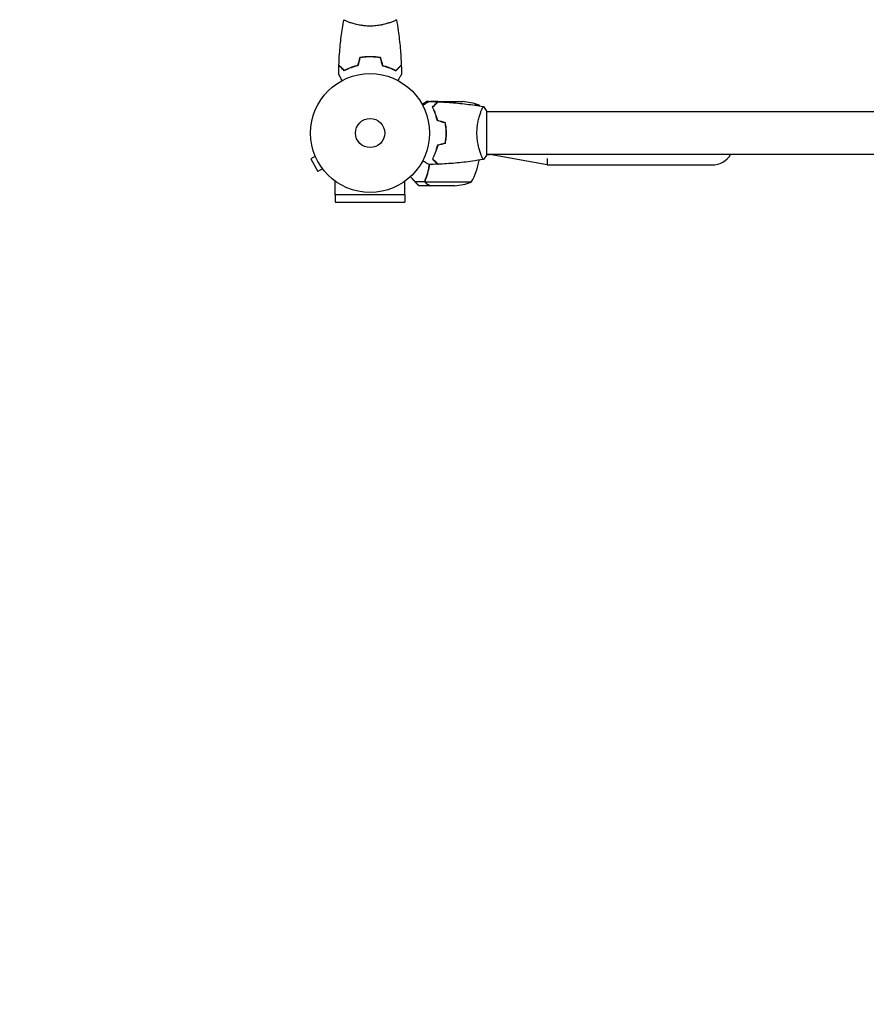
# Model space of a CAD drawing. Units: millimetres. Extents: x -9759 to 9759, y -9759 to 9759.
# Drawn here: x -4605 to -3850, y -1571 to -694 of the extents above; entities that cross this region are included whole.
import ezdxf

# ---------------------------------------------------------------- set-up
doc = ezdxf.new("R2010")
doc.units = ezdxf.units.MM
doc.layers.add('2d', color=230, linetype='Continuous')

msp = doc.modelspace()

# ---------------------------------------------------------------- linework, layer by layer
at = {"layer": '2d'}
for p, q in [((-4311.38, -695.8, 0), (-4311.38, -695.8, 0)), ((-4273.38, -695.8, 0), (-4273.38, -695.8, 0)), ((-4240.02, -766.61, 0), (-4241.88, -766.61, 0)), ((-4232.08, -766.61, 0), (-4238.57, -766.61, 0)), ((-4236.26, -770.96, 0), (-4236.26, -771.24, 0)), ((-4234.88, -769.86, 0), (-4235.17, -769.86, 0)), ((-4232.08, -766.61, 0), (-4232.08, -766.72, 0)), ((-4231.88, -766.61, 0), (-4209.97, -766.61, 0)), ((-4195.13, -769.86, 0), (-4199, -769.86, 0)), ((-4193.57, -775.61, 0), (-4193.57, -775.61, 0)), ((-4188.38, -814.11, 0), (-4188.38, -775.11, 0)), ((-3314.38, -775.61, 0), (-4188.38, -775.61, 0)), ((-4224.72, -790.41, 0), (-4224.52, -790.41, 0)), ((-4224.5, -790.61, 0), (-4224.7, -790.61, 0)), ((-4224.54, -794.4, 0), (-4224.34, -794.39, 0)), ((-4224.54, -794.61, 0), (-4224.34, -794.61, 0)), ((-4341.18, -815.28, 0), (-4345.34, -817.68, 0)), ((-4341.73, -813.92, 0), (-4341.76, -813.88, 0)), ((-4341.76, -813.88, 0), (-4341.75, -813.88, 0)), ((-4234.97, -813.64, 0), (-4234.76, -813.64, 0)), ((-4234.96, -813.61, 0), (-4234.75, -813.61, 0)), ((-4193.57, -813.61, 0), (-4193.57, -813.61, 0)), ((-4193.57, -813.61, 0), (-4193.57, -813.61, 0)), ((-4188.38, -813.61, 0), (-4185.58, -813.61, 0)), ((-3314.38, -813.61, 0), (-4188.38, -813.61, 0)), ((-4185.58, -813.61, 0), (-4185.58, -813.61, 0)), ((-4185.58, -813.61, 0), (-4185.56, -813.61, 0)), ((-4134.58, -823.11, 0), (-4185.58, -813.61, 0)), ((-4345.34, -817.68, 0), (-4338.84, -828.94, 0)), ((-4236.62, -817.61, 0), (-4236.85, -817.61, 0)), ((-4134.58, -817.24, 0), (-4134.58, -823.11, 0)), ((-4134.58, -823.11, 0), (-3987.38, -823.11, 0)), ((-4334.68, -826.54, 0), (-4338.84, -828.94, 0)), ((-4333.76, -827.74, 0), (-4333.78, -827.7, 0)), ((-4333.76, -827.74, 0), (-4333.75, -827.73, 0)), ((-4323.43, -849.65, 0), (-4323.43, -837.56, 0)), ((-4261.32, -849.65, 0), (-4261.32, -837.56, 0)), ((-4243.26, -838.26, 0), (-4252.1, -838.26, 0)), ((-4239.08, -841.61, 0), (-4248.88, -841.61, 0)), ((-4243.26, -838.26, 0), (-4243.26, -836.52, 0)), ((-4243.18, -837.4, 0), (-4243.18, -837.4, 0)), ((-4202.13, -838.36, 0), (-4243.02, -838.36, 0)), ((-4216.97, -841.61, 0), (-4238.88, -841.61, 0)), ((-4261.32, -849.65, 0), (-4323.43, -849.65, 0)), ((-4323.38, -849.65, 0), (-4323.38, -856.15, 0)), ((-4261.38, -849.65, 0), (-4261.38, -856.15, 0)), ((-4323.38, -856.15, 0), (-4261.38, -856.15, 0))]:
    msp.add_line(p, q, dxfattribs=at)
for centre, radius in [((0, 0), 9758.53), ((-4292.38, -794.61, 0), 53), ((-4292.38, -794.61, 0), 13)]:
    msp.add_circle(centre, radius, dxfattribs=at)
for centre, radius, start, end in [((-4213.13, -816.51, 0), 50, 68.8998, 86.37569), ((-4237.83, -795.87, 0), 50, 30.4483, 31.34969), ((-3987.38, -804.11, 0), 19, 270, 330.00304), ((-4244.83, -812.34, 0), 50, 328.65031, 352.61908), ((-4220.13, -791.71, 0), 50, 273.62431, 291.1002)]:
    msp.add_arc(centre, radius, start, end, dxfattribs=at)
for points, knots in [([(-4320.2, -734.04, 0), (-4320.08, -730.73, 0), (-4319.89, -727.42, 0), (-4319.29, -718.95, 0), (-4318.78, -713.79, 0), (-4317.52, -703.64, 0), (-4316.77, -698.64, 0), (-4315.89, -693.67, 0)], [0, 0, 0, 0, 10.001335, 10.001335, 25.652861, 25.652861, 40.904303, 40.904303, 40.904303, 40.904303]), ([(-4292.38, -699.34, 0), (-4293.24, -699.34, 0), (-4294.1, -699.31, 0), (-4295.79, -699.23, 0), (-4296.63, -699.16, 0), (-4297.87, -699.03, 0), (-4298.28, -698.98, 0), (-4299.09, -698.88, 0), (-4299.5, -698.82, 0), (-4300.7, -698.64, 0), (-4301.48, -698.51, 0), (-4302.98, -698.21, 0), (-4303.71, -698.05, 0), (-4305.13, -697.72, 0), (-4305.82, -697.54, 0), (-4307.78, -697.01, 0), (-4308.97, -696.63, 0), (-4310.58, -696.09, 0), (-4311.09, -695.9, 0), (-4312.03, -695.55, 0), (-4312.47, -695.38, 0), (-4313.66, -694.9, 0), (-4314.31, -694.61, 0), (-4315.06, -694.25, 0), (-4315.26, -694.14, 0), (-4315.59, -693.95, 0), (-4315.71, -693.87, 0), (-4315.82, -693.78, 0), (-4315.85, -693.75, 0), (-4315.89, -693.7, 0), (-4315.89, -693.68, 0), (-4315.88, -693.63, 0), (-4315.88, -693.61, 0), (-4315.88, -693.61, 0), (-4315.88, -693.61, 0), (-4315.88, -693.61, 0)], [0.16356818, 0.16356818, 0.16356818, 0.16356818, 0.1661247, 0.1661247, 0.16868122, 0.16868122, 0.16995948, 0.16995948, 0.17123774, 0.17123774, 0.17379425, 0.17379425, 0.17635077, 0.17635077, 0.17890729, 0.17890729, 0.18402032, 0.18402032, 0.18657684, 0.18657684, 0.18913336, 0.18913336, 0.19424639, 0.19424639, 0.19680291, 0.19680291, 0.19935943, 0.19935943, 0.20063769, 0.20063769, 0.20191595, 0.20191595, 0.20447247, 0.20447247, 0.20490292, 0.20490292, 0.20490292, 0.20490292]), ([(-4268.88, -693.61, 0), (-4268.88, -693.61, 0), (-4268.88, -693.61, 0), (-4268.88, -693.61, 0), (-4268.87, -693.63, 0), (-4268.87, -693.68, 0), (-4268.87, -693.7, 0), (-4268.91, -693.75, 0), (-4268.94, -693.78, 0), (-4269.14, -693.95, 0), (-4269.47, -694.14, 0), (-4270.21, -694.5, 0), (-4270.5, -694.63, 0), (-4271.16, -694.92, 0), (-4271.52, -695.07, 0), (-4272.72, -695.56, 0), (-4273.66, -695.91, 0), (-4275, -696.37, 0), (-4275.28, -696.46, 0), (-4275.85, -696.65, 0), (-4276.14, -696.74, 0), (-4277.04, -697.01, 0), (-4277.66, -697.19, 0), (-4278.95, -697.55, 0), (-4279.63, -697.72, 0), (-4280.69, -697.97, 0), (-4281.05, -698.05, 0), (-4281.78, -698.21, 0), (-4282.16, -698.29, 0), (-4284.04, -698.66, 0), (-4285.62, -698.9, 0), (-4288.1, -699.16, 0), (-4288.95, -699.22, 0), (-4290.66, -699.32, 0), (-4291.51, -699.34, 0), (-4292.38, -699.34, 0)], [0.12220864, 0.12220864, 0.12220864, 0.12220864, 0.12268837, 0.12268837, 0.12524335, 0.12524335, 0.12652085, 0.12652085, 0.12779834, 0.12779834, 0.13290832, 0.13290832, 0.13546331, 0.13546331, 0.1380183, 0.1380183, 0.14312827, 0.14312827, 0.14440577, 0.14440577, 0.14568326, 0.14568326, 0.14823825, 0.14823825, 0.15079324, 0.15079324, 0.15207073, 0.15207073, 0.15334823, 0.15334823, 0.15845821, 0.15845821, 0.16101319, 0.16101319, 0.16356818, 0.16356818, 0.16356818, 0.16356818]), ([(-4268.87, -693.67, 0), (-4268.29, -696.91, 0), (-4267.78, -700.16, 0), (-4266.58, -708.55, 0), (-4265.98, -713.7, 0), (-4265.07, -723.91, 0), (-4264.75, -728.97, 0), (-4264.56, -734.04, 0)], [0.059167, 0.059167, 0.059167, 0.059167, 10.001334, 10.001334, 25.653137, 25.653137, 40.963039, 40.963039, 40.963039, 40.963039]), ([(-4292.38, -726.57, 0), (-4293.96, -726.57, 0), (-4295.51, -726.64, 0), (-4297.82, -726.86, 0), (-4298.59, -726.95, 0), (-4300.11, -727.17, 0), (-4300.86, -727.3, 0), (-4301.59, -727.44, 0)], [0.009405818, 0.009405818, 0.009405818, 0.009405818, 0.01410835, 0.01410835, 0.016459616, 0.016459616, 0.018810883, 0.018810883, 0.018810883, 0.018810883]), ([(-4292.38, -726.77, 0), (-4293.93, -726.77, 0), (-4295.46, -726.84, 0), (-4297.73, -727.05, 0), (-4298.48, -727.14, 0), (-4299.97, -727.35, 0), (-4300.71, -727.47, 0), (-4301.43, -727.61, 0)], [0.009233803, 0.009233803, 0.009233803, 0.009233803, 0.013850802, 0.013850802, 0.016159301, 0.016159301, 0.0184678, 0.0184678, 0.0184678, 0.0184678]), ([(-4283.16, -727.44, 0), (-4284.64, -727.16, 0), (-4286.14, -726.94, 0), (-4288.44, -726.72, 0), (-4289.22, -726.66, 0), (-4290.79, -726.59, 0), (-4291.59, -726.57, 0), (-4292.38, -726.57, 0)], [0, 0, 0, 0, 0.004702909, 0.004702909, 0.007054363, 0.007054363, 0.009405818, 0.009405818, 0.009405818, 0.009405818]), ([(-4283.33, -727.61, 0), (-4284.77, -727.34, 0), (-4286.25, -727.13, 0), (-4288.52, -726.92, 0), (-4289.28, -726.86, 0), (-4290.82, -726.79, 0), (-4291.6, -726.77, 0), (-4292.38, -726.77, 0)], [0, 0, 0, 0, 0.004616902, 0.004616902, 0.006925353, 0.006925353, 0.009233803, 0.009233803, 0.009233803, 0.009233803]), ([(-4315.42, -739.1, 0), (-4315.97, -738.55, 0), (-4316.48, -738.04, 0), (-4317.42, -737.1, 0), (-4317.86, -736.67, 0), (-4318.44, -736.09, 0), (-4318.62, -735.9, 0), (-4318.96, -735.57, 0), (-4319.11, -735.41, 0), (-4319.53, -734.99, 0), (-4319.75, -734.77, 0), (-4319.98, -734.54, 0), (-4320.04, -734.48, 0), (-4320.11, -734.42, 0), (-4320.12, -734.4, 0), (-4320.15, -734.38, 0), (-4320.15, -734.37, 0), (-4320.17, -734.35, 0), (-4320.19, -734.34, 0), (-4320.2, -734.32, 0), (-4320.2, -734.32, 0), (-4320.21, -734.31, 0), (-4320.21, -734.31, 0), (-4320.21, -734.31, 0)], [0, 0, 0, 0, 0.0035063, 0.0035063, 0.0070126, 0.0070126, 0.00876575, 0.00876575, 0.0105189, 0.0105189, 0.0140252, 0.0140252, 0.01577835, 0.01577835, 0.01665493, 0.01665493, 0.0175315, 0.0175315, 0.02103781, 0.02103781, 0.02454411, 0.02454411, 0.0274484, 0.0274484, 0.0274484, 0.0274484]), ([(-4315.38, -738.86, 0), (-4315.93, -738.31, 0), (-4316.45, -737.79, 0), (-4317.39, -736.85, 0), (-4317.83, -736.41, 0), (-4318.41, -735.83, 0), (-4318.59, -735.65, 0), (-4318.93, -735.31, 0), (-4319.09, -735.15, 0), (-4319.51, -734.73, 0), (-4319.73, -734.51, 0), (-4319.96, -734.27, 0), (-4320.03, -734.21, 0), (-4320.11, -734.13, 0), (-4320.14, -734.1, 0), (-4320.16, -734.08, 0), (-4320.17, -734.06, 0), (-4320.19, -734.05, 0), (-4320.19, -734.05, 0), (-4320.2, -734.04, 0), (-4320.2, -734.04, 0), (-4320.2, -734.04, 0)], [0, 0, 0, 0, 0.00350666, 0.00350666, 0.00701332, 0.00701332, 0.00876665, 0.00876665, 0.01051997, 0.01051997, 0.01402663, 0.01402663, 0.01577996, 0.01577996, 0.01753329, 0.01753329, 0.02103995, 0.02103995, 0.02454661, 0.02454661, 0.02744921, 0.02744921, 0.02744921, 0.02744921]), ([(-4303.31, -734.61, 0), (-4304.55, -734.89, 0), (-4305.72, -735.21, 0), (-4307.96, -735.9, 0), (-4309.03, -736.27, 0), (-4310.55, -736.85, 0), (-4311.04, -737.05, 0), (-4312, -737.46, 0), (-4312.47, -737.66, 0), (-4313.82, -738.28, 0), (-4314.66, -738.7, 0), (-4315.42, -739.1, 0)], [0, 0, 0, 0, 0.00404294, 0.00404294, 0.00808588, 0.00808588, 0.01010735, 0.01010735, 0.01212882, 0.01212882, 0.01617176, 0.01617176, 0.01617176, 0.01617176]), ([(-4303.47, -734.44, 0), (-4304.69, -734.72, 0), (-4305.84, -735.03, 0), (-4308.04, -735.71, 0), (-4309.09, -736.08, 0), (-4311.08, -736.84, 0), (-4312.03, -737.24, 0), (-4313.81, -738.05, 0), (-4314.63, -738.46, 0), (-4315.38, -738.86, 0)], [0, 0, 0, 0, 0.00398181, 0.00398181, 0.00796362, 0.00796362, 0.01194542, 0.01194542, 0.01592723, 0.01592723, 0.01592723, 0.01592723]), ([(-4281.45, -734.61, 0), (-4280.21, -734.89, 0), (-4279.03, -735.21, 0), (-4276.79, -735.9, 0), (-4275.73, -736.27, 0), (-4274.21, -736.85, 0), (-4273.72, -737.05, 0), (-4272.76, -737.46, 0), (-4272.29, -737.66, 0), (-4270.93, -738.28, 0), (-4270.1, -738.7, 0), (-4269.34, -739.1, 0)], [0, 0, 0, 0, 0.00404294, 0.00404294, 0.00808588, 0.00808588, 0.01010735, 0.01010735, 0.01212882, 0.01212882, 0.01617176, 0.01617176, 0.01617176, 0.01617176]), ([(-4281.29, -734.44, 0), (-4280.07, -734.72, 0), (-4278.92, -735.03, 0), (-4276.71, -735.71, 0), (-4275.67, -736.08, 0), (-4273.68, -736.84, 0), (-4272.73, -737.24, 0), (-4270.95, -738.05, 0), (-4270.13, -738.46, 0), (-4269.37, -738.86, 0)], [0, 0, 0, 0, 0.00398181, 0.00398181, 0.00796362, 0.00796362, 0.01194542, 0.01194542, 0.01592723, 0.01592723, 0.01592723, 0.01592723]), ([(-4269.37, -738.86, 0), (-4268.82, -738.31, 0), (-4268.31, -737.79, 0), (-4267.36, -736.85, 0), (-4266.93, -736.41, 0), (-4266.35, -735.83, 0), (-4266.17, -735.65, 0), (-4265.83, -735.31, 0), (-4265.67, -735.15, 0), (-4265.25, -734.73, 0), (-4265.03, -734.51, 0), (-4264.79, -734.27, 0), (-4264.73, -734.21, 0), (-4264.64, -734.13, 0), (-4264.62, -734.1, 0), (-4264.59, -734.08, 0), (-4264.58, -734.06, 0), (-4264.57, -734.05, 0), (-4264.56, -734.05, 0), (-4264.56, -734.04, 0), (-4264.56, -734.04, 0), (-4264.56, -734.04, 0)], [0, 0, 0, 0, 0.00350666, 0.00350666, 0.00701332, 0.00701332, 0.00876665, 0.00876665, 0.01051997, 0.01051997, 0.01402663, 0.01402663, 0.01577996, 0.01577996, 0.01753329, 0.01753329, 0.02103995, 0.02103995, 0.02454661, 0.02454661, 0.02744921, 0.02744921, 0.02744921, 0.02744921]), ([(-4269.34, -739.1, 0), (-4268.79, -738.55, 0), (-4268.28, -738.04, 0), (-4267.33, -737.1, 0), (-4266.9, -736.67, 0), (-4266.32, -736.09, 0), (-4266.14, -735.9, 0), (-4265.8, -735.57, 0), (-4265.65, -735.41, 0), (-4265.22, -734.99, 0), (-4265.01, -734.77, 0), (-4264.78, -734.54, 0), (-4264.72, -734.48, 0), (-4264.65, -734.42, 0), (-4264.63, -734.4, 0), (-4264.61, -734.38, 0), (-4264.6, -734.37, 0), (-4264.58, -734.35, 0), (-4264.57, -734.34, 0), (-4264.56, -734.32, 0), (-4264.55, -734.32, 0), (-4264.55, -734.31, 0), (-4264.55, -734.31, 0), (-4264.55, -734.31, 0)], [0, 0, 0, 0, 0.0035063, 0.0035063, 0.0070126, 0.0070126, 0.00876575, 0.00876575, 0.0105189, 0.0105189, 0.0140252, 0.0140252, 0.01577835, 0.01577835, 0.01665493, 0.01665493, 0.0175315, 0.0175315, 0.02103781, 0.02103781, 0.02454411, 0.02454411, 0.0274484, 0.0274484, 0.0274484, 0.0274484]), ([(-4317.19, -747.78, 0), (-4317.29, -747.6, 0), (-4317.39, -747.43, 0), (-4317.91, -746.53, 0), (-4318.3, -745.85, 0), (-4318.84, -744.91, 0), (-4319.01, -744.62, 0), (-4319.33, -744.07, 0), (-4319.48, -743.82, 0), (-4319.74, -743.36, 0), (-4319.85, -743.16, 0), (-4320.06, -742.81, 0), (-4320.14, -742.66, 0), (-4320.27, -742.44, 0), (-4320.32, -742.36, 0), (-4320.36, -742.29, 0), (-4320.36, -742.28, 0), (-4320.37, -742.27, 0), (-4320.37, -742.27, 0), (-4320.38, -742.25, 0), (-4320.38, -742.24, 0), (-4320.39, -742.23, 0), (-4320.4, -742.22, 0), (-4320.4, -742.22, 0)], [0.00292306, 0.00292306, 0.00292306, 0.00292306, 0.00379004, 0.00379004, 0.00758008, 0.00758008, 0.0094751, 0.0094751, 0.01137012, 0.01137012, 0.01326514, 0.01326514, 0.01516016, 0.01516016, 0.01705518, 0.01705518, 0.01800269, 0.01800269, 0.0189502, 0.0189502, 0.02274024, 0.02274024, 0.02935902, 0.02935902, 0.02935902, 0.02935902]), ([(-4264.36, -742.22, 0), (-4264.36, -742.22, 0), (-4264.36, -742.23, 0), (-4264.37, -742.24, 0), (-4264.38, -742.25, 0), (-4264.39, -742.27, 0), (-4264.39, -742.27, 0), (-4264.4, -742.29, 0), (-4264.41, -742.3, 0), (-4264.45, -742.38, 0), (-4264.5, -742.46, 0), (-4264.7, -742.81, 0), (-4264.91, -743.17, 0), (-4265.3, -743.86, 0), (-4265.45, -744.11, 0), (-4265.76, -744.65, 0), (-4265.93, -744.94, 0), (-4266.46, -745.87, 0), (-4266.85, -746.54, 0), (-4267.37, -747.44, 0), (-4267.47, -747.61, 0), (-4267.57, -747.78, 0)], [0.03093242, 0.03093242, 0.03093242, 0.03093242, 0.03756195, 0.03756195, 0.04131815, 0.04131815, 0.04225719, 0.04225719, 0.04319624, 0.04319624, 0.04507434, 0.04507434, 0.04883054, 0.04883054, 0.05070863, 0.05070863, 0.05258673, 0.05258673, 0.05634293, 0.05634293, 0.05718798, 0.05718798, 0.05718798, 0.05718798]), ([(-4241.88, -766.61, 0), (-4241.88, -766.61, 0), (-4242, -766.68, 0), (-4242.37, -766.89, 0), (-4242.52, -766.98, 0), (-4242.8, -767.14, 0), (-4242.94, -767.22, 0), (-4243.14, -767.33, 0), (-4243.23, -767.38, 0), (-4243.28, -767.42, 0), (-4243.31, -767.44, 0), (-4244, -767.83, 0), (-4244.88, -768.34, 0), (-4245.99, -768.98, 0)], [0.5, 0.5, 0.5, 0.5, 0.625, 0.625, 0.6875, 0.6875, 0.71875, 0.734375, 0.7421875, 0.7421875, 0.75, 0.75, 0.9202302, 0.9202302, 0.9202302, 0.9202302]), ([(-4245.55, -769.8, 0), (-4245.37, -769.7, 0), (-4245.2, -769.6, 0), (-4244.3, -769.08, 0), (-4243.62, -768.68, 0), (-4242.68, -768.14, 0), (-4242.39, -767.97, 0), (-4241.84, -767.66, 0), (-4241.59, -767.51, 0), (-4241.13, -767.25, 0), (-4240.93, -767.13, 0), (-4240.58, -766.93, 0), (-4240.43, -766.85, 0), (-4240.21, -766.71, 0), (-4240.13, -766.67, 0), (-4240.06, -766.63, 0), (-4240.05, -766.62, 0), (-4240.04, -766.62, 0), (-4240.04, -766.62, 0), (-4240.02, -766.61, 0), (-4240.01, -766.6, 0), (-4240, -766.59, 0), (-4239.99, -766.59, 0), (-4239.99, -766.59, 0)], [0.00292306, 0.00292306, 0.00292306, 0.00292306, 0.00379004, 0.00379004, 0.00758008, 0.00758008, 0.0094751, 0.0094751, 0.01137012, 0.01137012, 0.01326514, 0.01326514, 0.01516016, 0.01516016, 0.01705518, 0.01705518, 0.01800269, 0.01800269, 0.0189502, 0.0189502, 0.02274024, 0.02274024, 0.02935902, 0.02935902, 0.02935902, 0.02935902]), ([(-4236.87, -771.57, 0), (-4236.32, -771.02, 0), (-4235.81, -770.51, 0), (-4234.87, -769.56, 0), (-4234.44, -769.13, 0), (-4233.86, -768.55, 0), (-4233.67, -768.37, 0), (-4233.34, -768.03, 0), (-4233.18, -767.88, 0), (-4232.76, -767.45, 0), (-4232.54, -767.24, 0), (-4232.31, -767.01, 0), (-4232.25, -766.95, 0), (-4232.19, -766.88, 0), (-4232.17, -766.86, 0), (-4232.14, -766.84, 0), (-4232.14, -766.83, 0), (-4232.12, -766.81, 0), (-4232.11, -766.8, 0), (-4232.09, -766.79, 0), (-4232.09, -766.78, 0), (-4232.08, -766.78, 0), (-4232.08, -766.78, 0), (-4232.08, -766.78, 0)], [0, 0, 0, 0, 0.0035063, 0.0035063, 0.0070126, 0.0070126, 0.00876575, 0.00876575, 0.0105189, 0.0105189, 0.0140252, 0.0140252, 0.01577835, 0.01577835, 0.01665493, 0.01665493, 0.0175315, 0.0175315, 0.02103781, 0.02103781, 0.02454411, 0.02454411, 0.0274484, 0.0274484, 0.0274484, 0.0274484]), ([(-4232.38, -783.68, 0), (-4232.66, -782.44, 0), (-4232.98, -781.27, 0), (-4233.67, -779.02, 0), (-4234.04, -777.96, 0), (-4234.62, -776.44, 0), (-4234.82, -775.95, 0), (-4235.23, -774.99, 0), (-4235.43, -774.52, 0), (-4236.05, -773.16, 0), (-4236.47, -772.33, 0), (-4236.87, -771.57, 0)], [0, 0, 0, 0, 0.00404294, 0.00404294, 0.00808588, 0.00808588, 0.01010735, 0.01010735, 0.01212882, 0.01212882, 0.01617176, 0.01617176, 0.01617176, 0.01617176]), ([(-4236.63, -771.6, 0), (-4236.08, -771.05, 0), (-4235.56, -770.54, 0), (-4234.62, -769.59, 0), (-4234.18, -769.16, 0), (-4233.6, -768.58, 0), (-4233.42, -768.4, 0), (-4233.08, -768.06, 0), (-4232.92, -767.9, 0), (-4232.5, -767.48, 0), (-4232.28, -767.26, 0), (-4232.04, -767.02, 0), (-4231.98, -766.96, 0), (-4231.9, -766.87, 0), (-4231.87, -766.85, 0), (-4231.85, -766.82, 0), (-4231.83, -766.81, 0), (-4231.82, -766.8, 0), (-4231.82, -766.79, 0), (-4231.81, -766.79, 0), (-4231.81, -766.79, 0), (-4231.81, -766.79, 0)], [0, 0, 0, 0, 0.00350666, 0.00350666, 0.00701332, 0.00701332, 0.00876665, 0.00876665, 0.01051997, 0.01051997, 0.01402663, 0.01402663, 0.01577996, 0.01577996, 0.01753329, 0.01753329, 0.02103995, 0.02103995, 0.02454661, 0.02454661, 0.02744921, 0.02744921, 0.02744921, 0.02744921]), ([(-4232.21, -783.52, 0), (-4232.49, -782.3, 0), (-4232.8, -781.15, 0), (-4233.48, -778.94, 0), (-4233.85, -777.9, 0), (-4234.61, -775.91, 0), (-4235.01, -774.96, 0), (-4235.82, -773.18, 0), (-4236.23, -772.36, 0), (-4236.63, -771.6, 0)], [0, 0, 0, 0, 0.00398181, 0.00398181, 0.00796362, 0.00796362, 0.01194542, 0.01194542, 0.01592723, 0.01592723, 0.01592723, 0.01592723]), ([(-4231.81, -766.79, 0), (-4228.5, -766.91, 0), (-4225.19, -767.09, 0), (-4216.72, -767.7, 0), (-4211.56, -768.2, 0), (-4201.41, -769.47, 0), (-4196.41, -770.22, 0), (-4191.44, -771.1, 0)], [0, 0, 0, 0, 10.001335, 10.001335, 25.652861, 25.652861, 40.904303, 40.904303, 40.904303, 40.904303]), ([(-4197.11, -794.61, 0), (-4197.11, -793.74, 0), (-4197.08, -792.89, 0), (-4197, -791.2, 0), (-4196.93, -790.36, 0), (-4196.8, -789.12, 0), (-4196.75, -788.71, 0), (-4196.65, -787.89, 0), (-4196.59, -787.49, 0), (-4196.41, -786.29, 0), (-4196.28, -785.51, 0), (-4195.98, -784.01, 0), (-4195.82, -783.28, 0), (-4195.49, -781.86, 0), (-4195.31, -781.17, 0), (-4194.78, -779.2, 0), (-4194.4, -778.01, 0), (-4193.86, -776.41, 0), (-4193.67, -775.9, 0), (-4193.32, -774.95, 0), (-4193.15, -774.52, 0), (-4192.67, -773.33, 0), (-4192.38, -772.68, 0), (-4192.02, -771.93, 0), (-4191.91, -771.73, 0), (-4191.72, -771.4, 0), (-4191.64, -771.28, 0), (-4191.55, -771.16, 0), (-4191.52, -771.14, 0), (-4191.47, -771.1, 0), (-4191.45, -771.1, 0), (-4191.4, -771.11, 0), (-4191.38, -771.11, 0), (-4191.38, -771.11, 0), (-4191.38, -771.11, 0), (-4191.38, -771.11, 0)], [0.16356818, 0.16356818, 0.16356818, 0.16356818, 0.1661247, 0.1661247, 0.16868122, 0.16868122, 0.16995948, 0.16995948, 0.17123774, 0.17123774, 0.17379425, 0.17379425, 0.17635077, 0.17635077, 0.17890729, 0.17890729, 0.18402032, 0.18402032, 0.18657684, 0.18657684, 0.18913336, 0.18913336, 0.19424639, 0.19424639, 0.19680291, 0.19680291, 0.19935943, 0.19935943, 0.20063769, 0.20063769, 0.20191595, 0.20191595, 0.20447247, 0.20447247, 0.20490292, 0.20490292, 0.20490292, 0.20490292]), ([(-4191.38, -771.11, 0), (-4190.49, -772.15, 0), (-4189.59, -773.32, 0), (-4188.64, -774.72, 0), (-4188.51, -774.91, 0), (-4188.38, -775.11, 0)], [0, 0, 0, 0, 4.405135, 4.405135, 5.108724, 5.108724, 5.108724, 5.108724]), ([(-4233.33, -780.12, 0), (-4233.38, -779.91, 0), (-4233.43, -779.71, 0), (-4233.69, -778.69, 0), (-4233.92, -777.89, 0), (-4234.15, -777.1, 0)], [0.007927615, 0.007927615, 0.007927615, 0.007927615, 0.00859307, 0.00859307, 0.011246937, 0.011246937, 0.011246937, 0.011246937]), ([(-4224.54, -794.61, 0), (-4224.54, -793.06, 0), (-4224.61, -791.53, 0), (-4224.82, -789.26, 0), (-4224.91, -788.51, 0), (-4225.12, -787.02, 0), (-4225.24, -786.28, 0), (-4225.38, -785.56, 0)], [0.009233803, 0.009233803, 0.009233803, 0.009233803, 0.013850802, 0.013850802, 0.016159301, 0.016159301, 0.0184678, 0.0184678, 0.0184678, 0.0184678]), ([(-4224.34, -794.61, 0), (-4224.34, -793.03, 0), (-4224.41, -791.47, 0), (-4224.63, -789.16, 0), (-4224.72, -788.4, 0), (-4224.94, -786.88, 0), (-4225.07, -786.13, 0), (-4225.21, -785.39, 0)], [0.009405818, 0.009405818, 0.009405818, 0.009405818, 0.01410835, 0.01410835, 0.016459616, 0.016459616, 0.018810883, 0.018810883, 0.018810883, 0.018810883]), ([(-4225.38, -803.66, 0), (-4225.11, -802.21, 0), (-4224.9, -800.73, 0), (-4224.68, -798.47, 0), (-4224.63, -797.71, 0), (-4224.56, -796.17, 0), (-4224.54, -795.38, 0), (-4224.54, -794.61, 0)], [0, 0, 0, 0, 0.004616902, 0.004616902, 0.006925353, 0.006925353, 0.009233803, 0.009233803, 0.009233803, 0.009233803]), ([(-4225.21, -803.82, 0), (-4224.93, -802.35, 0), (-4224.71, -800.85, 0), (-4224.49, -798.54, 0), (-4224.43, -797.77, 0), (-4224.36, -796.19, 0), (-4224.34, -795.4, 0), (-4224.34, -794.61, 0)], [0, 0, 0, 0, 0.004702909, 0.004702909, 0.007054363, 0.007054363, 0.009405818, 0.009405818, 0.009405818, 0.009405818]), ([(-4191.38, -818.11, 0), (-4191.38, -818.11, 0), (-4191.38, -818.11, 0), (-4191.38, -818.11, 0), (-4191.4, -818.11, 0), (-4191.45, -818.12, 0), (-4191.47, -818.11, 0), (-4191.52, -818.08, 0), (-4191.55, -818.05, 0), (-4191.72, -817.85, 0), (-4191.91, -817.51, 0), (-4192.27, -816.78, 0), (-4192.4, -816.49, 0), (-4192.69, -815.83, 0), (-4192.84, -815.46, 0), (-4193.33, -814.27, 0), (-4193.68, -813.33, 0), (-4194.14, -811.98, 0), (-4194.23, -811.7, 0), (-4194.41, -811.14, 0), (-4194.51, -810.84, 0), (-4194.78, -809.95, 0), (-4194.96, -809.33, 0), (-4195.32, -808.03, 0), (-4195.49, -807.36, 0), (-4195.74, -806.3, 0), (-4195.82, -805.94, 0), (-4195.98, -805.21, 0), (-4196.06, -804.83, 0), (-4196.43, -802.94, 0), (-4196.67, -801.37, 0), (-4196.93, -798.89, 0), (-4196.99, -798.03, 0), (-4197.08, -796.33, 0), (-4197.11, -795.47, 0), (-4197.11, -794.61, 0)], [0.12220864, 0.12220864, 0.12220864, 0.12220864, 0.12268837, 0.12268837, 0.12524335, 0.12524335, 0.12652085, 0.12652085, 0.12779834, 0.12779834, 0.13290832, 0.13290832, 0.13546331, 0.13546331, 0.1380183, 0.1380183, 0.14312827, 0.14312827, 0.14440577, 0.14440577, 0.14568326, 0.14568326, 0.14823825, 0.14823825, 0.15079324, 0.15079324, 0.15207073, 0.15207073, 0.15334823, 0.15334823, 0.15845821, 0.15845821, 0.16101319, 0.16101319, 0.16356818, 0.16356818, 0.16356818, 0.16356818]), ([(-4232.38, -805.54, 0), (-4232.66, -806.78, 0), (-4232.98, -807.95, 0), (-4233.67, -810.19, 0), (-4234.04, -811.26, 0), (-4234.62, -812.78, 0), (-4234.82, -813.27, 0), (-4235.23, -814.23, 0), (-4235.43, -814.7, 0), (-4236.05, -816.05, 0), (-4236.47, -816.89, 0), (-4236.87, -817.65, 0)], [0, 0, 0, 0, 0.00404294, 0.00404294, 0.00808588, 0.00808588, 0.01010735, 0.01010735, 0.01212882, 0.01212882, 0.01617176, 0.01617176, 0.01617176, 0.01617176]), ([(-4232.21, -805.7, 0), (-4232.49, -806.92, 0), (-4232.8, -808.07, 0), (-4233.48, -810.27, 0), (-4233.85, -811.32, 0), (-4234.61, -813.31, 0), (-4235.01, -814.26, 0), (-4235.82, -816.04, 0), (-4236.23, -816.86, 0), (-4236.63, -817.61, 0)], [0, 0, 0, 0, 0.00398181, 0.00398181, 0.00796362, 0.00796362, 0.01194542, 0.01194542, 0.01592723, 0.01592723, 0.01592723, 0.01592723]), ([(-4239.99, -822.63, 0), (-4239.99, -822.63, 0), (-4240, -822.62, 0), (-4240.01, -822.61, 0), (-4240.02, -822.61, 0), (-4240.04, -822.6, 0), (-4240.04, -822.6, 0), (-4240.06, -822.59, 0), (-4240.07, -822.58, 0), (-4240.15, -822.54, 0), (-4240.23, -822.49, 0), (-4240.58, -822.29, 0), (-4240.94, -822.08, 0), (-4241.63, -821.68, 0), (-4241.88, -821.54, 0), (-4242.42, -821.22, 0), (-4242.71, -821.06, 0), (-4243.64, -820.52, 0), (-4244.31, -820.13, 0), (-4245.21, -819.62, 0), (-4245.38, -819.52, 0), (-4245.55, -819.42, 0)], [0.03093242, 0.03093242, 0.03093242, 0.03093242, 0.03756195, 0.03756195, 0.04131815, 0.04131815, 0.04225719, 0.04225719, 0.04319624, 0.04319624, 0.04507434, 0.04507434, 0.04883054, 0.04883054, 0.05070863, 0.05070863, 0.05258673, 0.05258673, 0.05634293, 0.05634293, 0.05718798, 0.05718798, 0.05718798, 0.05718798]), ([(-4243.17, -836.27, 0), (-4242.04, -833.47, 0), (-4241.1, -830.52, 0), (-4240.19, -826.62, 0), (-4240.02, -825.83, 0), (-4239.71, -824.24, 0), (-4239.57, -823.43, 0), (-4239.45, -822.62, 0)], [0, 0, 0, 0, 0.01003251, 0.01003251, 0.01254064, 0.01254064, 0.01502069, 0.01502069, 0.01502069, 0.01502069]), ([(-4242.96, -836.28, 0), (-4241.99, -833.86, 0), (-4241.16, -831.34, 0), (-4239.98, -826.74, 0), (-4239.56, -824.72, 0), (-4239.25, -822.62, 0)], [0, 0, 0, 0, 0.00859307, 0.00859307, 0.01501781, 0.01501781, 0.01501781, 0.01501781]), ([(-4240.67, -828.63, 0), (-4240.56, -828.22, 0), (-4240.46, -827.81, 0), (-4240.19, -826.62, 0), (-4240.02, -825.83, 0), (-4239.71, -824.24, 0), (-4239.57, -823.43, 0), (-4239.45, -822.62, 0)], [0.0087057, 0.0087057, 0.0087057, 0.0087057, 0.010032511, 0.010032511, 0.012540638, 0.012540638, 0.015020695, 0.015020695, 0.015020695, 0.015020695]), ([(-4240.67, -828.63, 0), (-4240.56, -828.22, 0), (-4240.46, -827.81, 0), (-4240.19, -826.62, 0), (-4240.02, -825.83, 0), (-4239.71, -824.24, 0), (-4239.57, -823.43, 0), (-4239.45, -822.62, 0)], [0.0087057, 0.0087057, 0.0087057, 0.0087057, 0.010032511, 0.010032511, 0.012540638, 0.012540638, 0.015020695, 0.015020695, 0.015020695, 0.015020695]), ([(-4240.67, -828.63, 0), (-4240.56, -828.22, 0), (-4240.46, -827.81, 0), (-4240.19, -826.62, 0), (-4240.02, -825.83, 0), (-4239.71, -824.24, 0), (-4239.57, -823.43, 0), (-4239.45, -822.62, 0)], [0.0087057, 0.0087057, 0.0087057, 0.0087057, 0.010032511, 0.010032511, 0.012540638, 0.012540638, 0.015020695, 0.015020695, 0.015020695, 0.015020695]), ([(-4236.87, -817.65, 0), (-4236.32, -818.2, 0), (-4235.81, -818.71, 0), (-4234.87, -819.66, 0), (-4234.44, -820.09, 0), (-4233.86, -820.67, 0), (-4233.67, -820.85, 0), (-4233.34, -821.19, 0), (-4233.18, -821.34, 0), (-4232.76, -821.76, 0), (-4232.54, -821.98, 0), (-4232.31, -822.21, 0), (-4232.25, -822.27, 0), (-4232.19, -822.34, 0), (-4232.17, -822.35, 0), (-4232.14, -822.38, 0), (-4232.14, -822.38, 0), (-4232.12, -822.4, 0), (-4232.11, -822.42, 0), (-4232.09, -822.43, 0), (-4232.09, -822.43, 0), (-4232.08, -822.44, 0), (-4232.08, -822.44, 0), (-4232.08, -822.44, 0)], [0, 0, 0, 0, 0.0035063, 0.0035063, 0.0070126, 0.0070126, 0.00876575, 0.00876575, 0.0105189, 0.0105189, 0.0140252, 0.0140252, 0.01577835, 0.01577835, 0.01665493, 0.01665493, 0.0175315, 0.0175315, 0.02103781, 0.02103781, 0.02454411, 0.02454411, 0.0274484, 0.0274484, 0.0274484, 0.0274484]), ([(-4236.63, -817.61, 0), (-4236.08, -818.16, 0), (-4235.56, -818.68, 0), (-4234.62, -819.62, 0), (-4234.18, -820.06, 0), (-4233.6, -820.64, 0), (-4233.42, -820.82, 0), (-4233.08, -821.16, 0), (-4232.92, -821.32, 0), (-4232.5, -821.74, 0), (-4232.28, -821.96, 0), (-4232.04, -822.19, 0), (-4231.98, -822.26, 0), (-4231.9, -822.34, 0), (-4231.87, -822.37, 0), (-4231.85, -822.39, 0), (-4231.83, -822.4, 0), (-4231.82, -822.42, 0), (-4231.82, -822.42, 0), (-4231.81, -822.43, 0), (-4231.81, -822.43, 0), (-4231.81, -822.43, 0)], [0, 0, 0, 0, 0.00350666, 0.00350666, 0.00701332, 0.00701332, 0.00876665, 0.00876665, 0.01051997, 0.01051997, 0.01402663, 0.01402663, 0.01577996, 0.01577996, 0.01753329, 0.01753329, 0.02103995, 0.02103995, 0.02454661, 0.02454661, 0.02744921, 0.02744921, 0.02744921, 0.02744921]), ([(-4191.44, -818.12, 0), (-4194.68, -818.69, 0), (-4197.93, -819.21, 0), (-4206.32, -820.41, 0), (-4211.47, -821.01, 0), (-4221.68, -821.92, 0), (-4226.74, -822.24, 0), (-4231.81, -822.43, 0)], [0.059167, 0.059167, 0.059167, 0.059167, 10.001334, 10.001334, 25.653139, 25.653139, 40.963039, 40.963039, 40.963039, 40.963039]), ([(-4242.86, -836.03, 0), (-4242.79, -835.84, 0), (-4242.71, -835.64, 0), (-4242.53, -835.18, 0), (-4242.44, -834.92, 0), (-4242.23, -834.38, 0), (-4242.13, -834.08, 0), (-4241.91, -833.46, 0), (-4241.8, -833.13, 0), (-4241.68, -832.78, 0)], [0, 0, 0, 0, 0.001334567, 0.001334567, 0.002669134, 0.002669134, 0.004003701, 0.004003701, 0.005338267, 0.005338267, 0.005338267, 0.005338267]), ([(-4242.07, -833.9, 0), (-4242.05, -833.86, 0), (-4242.03, -833.81, 0), (-4241.91, -833.46, 0), (-4241.8, -833.13, 0), (-4241.68, -832.78, 0)], [0.00381314, 0.00381314, 0.00381314, 0.00381314, 0.004003701, 0.004003701, 0.005338267, 0.005338267, 0.005338267, 0.005338267]), ([(-4242.07, -833.9, 0), (-4242.05, -833.86, 0), (-4242.03, -833.81, 0), (-4241.91, -833.46, 0), (-4241.8, -833.13, 0), (-4241.68, -832.78, 0)], [0.00381314, 0.00381314, 0.00381314, 0.00381314, 0.004003701, 0.004003701, 0.005338267, 0.005338267, 0.005338267, 0.005338267]), ([(-4243.17, -836.27, 0), (-4243.3, -836.59, 0), (-4243.37, -836.92, 0), (-4243.4, -837.42, 0), (-4243.39, -837.59, 0), (-4243.35, -837.93, 0), (-4243.31, -838.09, 0), (-4243.26, -838.26, 0)], [0, 0, 0, 0, 0.001155292, 0.001155292, 0.001732938, 0.001732938, 0.002310584, 0.002310584, 0.002310584, 0.002310584]), ([(-4243.26, -838.26, 0), (-4243.16, -838.6, 0), (-4243, -838.92, 0), (-4242.75, -839.25, 0), (-4242.72, -839.28, 0), (-4242.69, -839.32, 0)], [0, 0, 0, 0, 0.5, 0.5, 0.5610823, 0.5610823, 0.5610823, 0.5610823]), ([(-4243.26, -838.26, 0), (-4243.16, -838.6, 0), (-4243, -838.92, 0), (-4242.75, -839.25, 0), (-4242.72, -839.28, 0), (-4242.69, -839.32, 0)], [0, 0, 0, 0, 0.5, 0.5, 0.5610823, 0.5610823, 0.5610823, 0.5610823]), ([(-4242.83, -839.14, 0), (-4242.91, -839.02, 0), (-4242.99, -838.89, 0), (-4243.14, -838.6, 0), (-4243.21, -838.43, 0), (-4243.26, -838.26, 0)], [0.5438819, 0.5438819, 0.5438819, 0.5438819, 0.75, 0.75, 1, 1, 1, 1]), ([(-4243.26, -838.26, 0), (-4243.16, -838.6, 0), (-4243, -838.92, 0), (-4242.66, -839.36, 0), (-4242.54, -839.49, 0), (-4242.25, -839.75, 0), (-4242.09, -839.87, 0), (-4241.89, -839.99, 0)], [0, 0, 0, 0, 0.5, 0.5, 0.75, 0.75, 1, 1, 1, 1]), ([(-4243.18, -837.39, 0), (-4243.18, -837.39, 0), (-4243.18, -837.39, 0), (-4243.18, -837.39, 0), (-4243.18, -837.39, 0), (-4243.18, -837.38, 0), (-4243.18, -837.38, 0)], [-0.00001045581, -0.00001045581, -0.00001045581, -0.00001045581, 0, 0, 0, 0.00000303277, 0.00000303277, 0.00000303277, 0.00000303277]), ([(-4242.86, -838.74, 0), (-4242.74, -838.98, 0), (-4242.59, -839.21, 0), (-4242.3, -839.52, 0), (-4242.19, -839.62, 0), (-4241.96, -839.82, 0), (-4241.83, -839.91, 0), (-4241.68, -839.99, 0)], [0, 0, 0, 0, 0.00218234, 0.00218234, 0.003273511, 0.003273511, 0.004364681, 0.004364681, 0.004364681, 0.004364681]), ([(-4241.68, -839.99, 0), (-4240.96, -840.41, 0), (-4240.36, -840.76, 0), (-4239.41, -841.3, 0), (-4239.07, -841.5, 0), (-4238.88, -841.61, 0)], [0, 0, 0, 0, 0.00517024, 0.00517024, 0.01034048, 0.01034048, 0.01034048, 0.01034048])]:
    msp.add_open_spline(points, degree=3, knots=knots, dxfattribs=at)
for points in [[(-4268.88, -693.61, 0), (-4268.88, -693.61, 0), (-4268.88, -693.61, 0), (-4268.88, -693.61, 0)], [(-4301.59, -727.44, 0), (-4302.22, -729.77, 0), (-4302.84, -732.1, 0), (-4303.47, -734.44, 0)], [(-4301.43, -727.61, 0), (-4302.06, -729.94, 0), (-4302.68, -732.27, 0), (-4303.31, -734.61, 0)], [(-4283.33, -727.61, 0), (-4282.7, -729.94, 0), (-4282.07, -732.27, 0), (-4281.45, -734.61, 0)], [(-4283.16, -727.44, 0), (-4282.54, -729.77, 0), (-4281.91, -732.1, 0), (-4281.29, -734.44, 0)], [(-4320.4, -742.22, 0), (-4320.37, -739.59, 0), (-4320.31, -736.95, 0), (-4320.21, -734.31, 0)], [(-4264.55, -734.31, 0), (-4264.45, -736.95, 0), (-4264.39, -739.59, 0), (-4264.36, -742.22, 0)], [(-4239.99, -766.59, 0), (-4237.36, -766.62, 0), (-4234.72, -766.68, 0), (-4232.08, -766.78, 0)], [(-4236.35, -771.33, 0), (-4236.36, -771.24, 0), (-4236.37, -771.16, 0), (-4236.38, -771.08, 0)], [(-4236.35, -771.33, 0), (-4236.36, -771.24, 0), (-4236.37, -771.16, 0), (-4236.38, -771.08, 0)], [(-4236.35, -771.33, 0), (-4236.36, -771.24, 0), (-4236.37, -771.16, 0), (-4236.38, -771.08, 0)], [(-4236.16, -771.14, 0), (-4236.17, -771.05, 0), (-4236.18, -770.96, 0), (-4236.18, -770.87, 0)], [(-4231.88, -766.61, 0), (-4231.95, -766.65, 0), (-4232.05, -766.71, 0), (-4232.17, -766.77, 0)], [(-4235.17, -774.63, 0), (-4234.88, -775.46, 0), (-4234.6, -776.31, 0), (-4234.34, -777.17, 0)], [(-4225.38, -785.56, 0), (-4227.71, -784.93, 0), (-4230.04, -784.31, 0), (-4232.38, -783.68, 0)], [(-4225.21, -785.39, 0), (-4227.54, -784.77, 0), (-4229.87, -784.14, 0), (-4232.21, -783.52, 0)], [(-4225.38, -803.66, 0), (-4227.71, -804.29, 0), (-4230.04, -804.91, 0), (-4232.38, -805.54, 0)], [(-4225.21, -803.82, 0), (-4227.54, -804.45, 0), (-4229.87, -805.07, 0), (-4232.21, -805.7, 0)], [(-4188.38, -814.11, 0), (-4189.31, -815.53, 0), (-4190.35, -816.9, 0), (-4191.38, -818.11, 0)], [(-4232.08, -822.44, 0), (-4234.72, -822.54, 0), (-4237.36, -822.6, 0), (-4239.99, -822.63, 0)], [(-4236.64, -817.88, 0), (-4236.56, -817.86, 0), (-4236.48, -817.85, 0), (-4236.4, -817.84, 0)], [(-4191.38, -818.11, 0), (-4191.38, -818.11, 0), (-4191.38, -818.11, 0), (-4191.38, -818.11, 0)], [(-4248.88, -841.61, 0), (-4248.88, -841.61, 0), (-4248.97, -841.56, 0), (-4249.15, -841.45, 0)], [(-4243.17, -836.27, 0), (-4243.21, -836.35, 0), (-4243.24, -836.43, 0), (-4243.26, -836.52, 0)], [(-4243.18, -837.4, 0), (-4243.18, -837.21, 0), (-4243.16, -837.03, 0), (-4243.13, -836.84, 0)], [(-4243.18, -837.4, 0), (-4243.18, -837.33, 0), (-4243.18, -837.26, 0), (-4243.17, -837.2, 0)], [(-4243.18, -837.39, 0), (-4243.18, -837.4, 0), (-4243.18, -837.4, 0), (-4243.18, -837.4, 0)], [(-4243.18, -837.4, 0), (-4243.18, -837.4, 0), (-4243.18, -837.4, 0), (-4243.18, -837.4, 0)], [(-4243.18, -837.42, 0), (-4243.18, -837.41, 0), (-4243.18, -837.41, 0), (-4243.18, -837.4, 0)], [(-4243.18, -837.42, 0), (-4243.18, -837.41, 0), (-4243.18, -837.41, 0), (-4243.18, -837.4, 0)], [(-4243.02, -838.36, 0), (-4243.12, -838.05, 0), (-4243.18, -837.74, 0), (-4243.18, -837.42, 0)], [(-4243.17, -837.21, 0), (-4243.16, -837.06, 0), (-4243.14, -836.91, 0), (-4243.12, -836.78, 0)], [(-4243.17, -837.21, 0), (-4243.16, -837.06, 0), (-4243.14, -836.91, 0), (-4243.12, -836.78, 0)], [(-4243.17, -837.21, 0), (-4243.16, -837.06, 0), (-4243.14, -836.91, 0), (-4243.12, -836.78, 0)], [(-4243.17, -837.21, 0), (-4243.16, -837.06, 0), (-4243.14, -836.91, 0), (-4243.12, -836.78, 0)], [(-4243.13, -836.84, 0), (-4243.09, -836.65, 0), (-4243.04, -836.46, 0), (-4242.96, -836.28, 0)], [(-4242.86, -838.74, 0), (-4242.91, -838.63, 0), (-4242.98, -838.48, 0), (-4243.04, -838.29, 0)], [(-4242.86, -838.74, 0), (-4242.91, -838.63, 0), (-4242.98, -838.48, 0), (-4243.04, -838.29, 0)], [(-4242.86, -838.74, 0), (-4242.91, -838.63, 0), (-4242.98, -838.48, 0), (-4243.04, -838.29, 0)], [(-4242.86, -838.74, 0), (-4242.91, -838.63, 0), (-4242.98, -838.48, 0), (-4243.04, -838.29, 0)], [(-4242.86, -838.74, 0), (-4242.92, -838.61, 0), (-4242.98, -838.49, 0), (-4243.02, -838.36, 0)], [(-4242.62, -839.4, 0), (-4242.63, -839.39, 0), (-4242.64, -839.38, 0), (-4242.65, -839.36, 0)], [(-4241.89, -839.99, 0), (-4242.07, -839.88, 0), (-4242.23, -839.77, 0), (-4242.37, -839.65, 0)]]:
    msp.add_open_spline(points, degree=3, dxfattribs=at)
for points, weights in [([(-4232.08, -766.61, 0), (-4232.08, -766.61, 0), (-4232.17, -766.66, 0), (-4232.35, -766.77, 0)], [0.983775506511, 0.983775506511, 0.984293983826, 0.985330938456]), ([(-4256.44, -833.56, 0), (-4254.95, -835.17, 0), (-4253.5, -836.74, 0), (-4252.1, -838.26, 0)], [0.999054457313, 0.998421328983, 0.998736509879, 1]), ([(-4252.1, -838.26, 0), (-4250.5, -840, 0), (-4249.51, -841.07, 0), (-4249.15, -841.45, 0)], [1, 0.993052325565, 0.993052325565, 1]), ([(-4239.08, -841.61, 0), (-4239.08, -841.61, 0), (-4240.03, -841.06, 0), (-4241.89, -839.99, 0)], [0.983775506511, 0.983775506511, 0.989183671007, 1])]:
    msp.add_rational_spline(points, weights, degree=3, dxfattribs=at)

doc.saveas('drawing.dxf')
